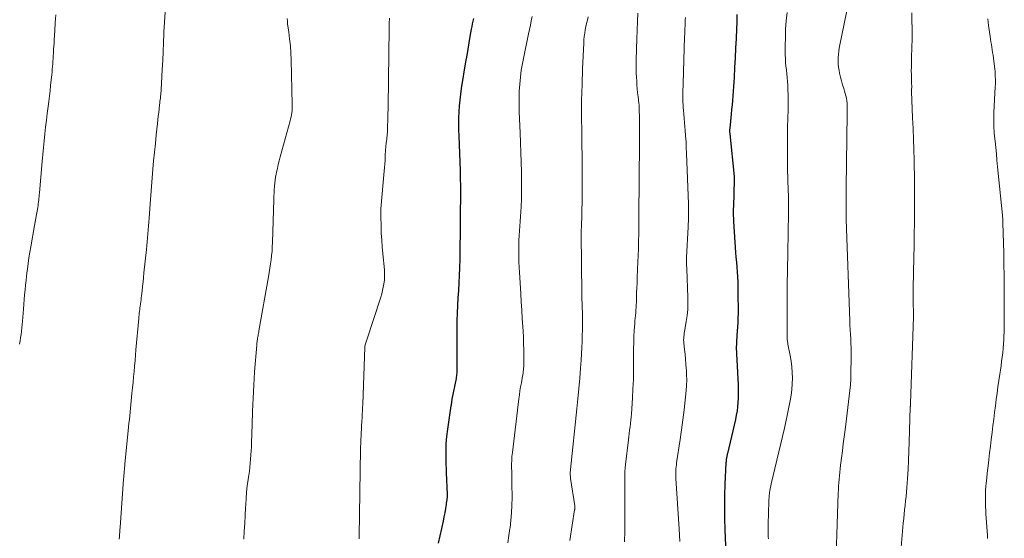
# Model space of a CAD drawing. Units: feet. Extents: x 2010000 to 2015014, y 580000 to 581242.
# Drawn here: x 2010179 to 2010356, y 580807 to 580901 of the extents above; entities that cross this region are included whole.
import ezdxf

# ---------------------------------------------------------------- set-up
doc = ezdxf.new("R2010")
doc.units = ezdxf.units.FT
doc.header["$LTSCALE"] = 100
doc.header["$MEASUREMENT"] = 0
doc.layers.add('CONTOUR INDEX', color=32, linetype='Continuous', lineweight=25)
doc.layers.add('CONTOUR INTERMEDIATE', color=40, linetype='Continuous', lineweight=15)

msp = doc.modelspace()

# ---------------------------------------------------------------- linework, layer by layer
at = {"layer": 'CONTOUR INDEX', "flags": 128}
for points, elevation in [([(2010260.84, 580900.87), (2010260.74, 580900.38), (2010260.65, 580899.9), (2010260.55, 580899.41), (2010260.46, 580898.92), (2010260.23, 580897.62), (2010260.03, 580896.49), (2010259.83, 580895.35), (2010259.64, 580894.21), (2010259.45, 580893.07), (2010258.67, 580888.27), (2010258.52, 580887.22), (2010258.39, 580886.16), (2010258.29, 580885.1), (2010258.22, 580884.03), (2010258.19, 580882.96), (2010258.16, 580881.9), (2010258.17, 580880.83), (2010258.2, 580879.76), (2010258.44, 580873.42), (2010258.48, 580872.07), (2010258.5, 580870.72), (2010258.51, 580869.36), (2010258.5, 580868.01), (2010258.48, 580866.66), (2010258.46, 580865.3), (2010258.45, 580863.95), (2010258.45, 580862.6), (2010258.44, 580861.67), (2010258.43, 580860.27), (2010258.41, 580858.87), (2010258.38, 580857.47), (2010258.35, 580856.07), (2010258.35, 580855.99), (2010258.3, 580854.63), (2010258.23, 580853.27), (2010258.15, 580851.92), (2010258.05, 580850.56), (2010257.97, 580849.21), (2010257.9, 580847.85), (2010257.87, 580846.49), (2010257.85, 580845.13), (2010257.88, 580837.94), (2010257.87, 580837.71), (2010257.87, 580837.47), (2010257.86, 580837.24), (2010257.85, 580837.01), (2010257.83, 580836.77), (2010257.8, 580836.54), (2010257.77, 580836.31), (2010257.73, 580836.08), (2010256.99, 580832.38), (2010256.97, 580832.25), (2010256.94, 580832.12), (2010256.93, 580831.99), (2010256.91, 580831.86), (2010256.9, 580831.75), (2010256.89, 580831.68), (2010256.88, 580831.6), (2010256.87, 580831.53), (2010256.86, 580831.45), (2010256.85, 580831.38), (2010256.84, 580831.31), (2010256.83, 580831.23), (2010256.81, 580831.16), (2010256.17, 580826.95), (2010256.01, 580825.63), (2010255.9, 580824.31), (2010255.86, 580822.99), (2010255.87, 580821.67), (2010255.97, 580818.8), (2010255.99, 580818.15), (2010256.02, 580817.5), (2010256.06, 580816.85), (2010256.09, 580816.2), (2010256.11, 580815.55), (2010256.1, 580814.91), (2010256.05, 580814.26), (2010255.97, 580813.62), (2010255.94, 580813.41), (2010255.81, 580812.66), (2010255.68, 580811.92), (2010255.54, 580811.17), (2010255.38, 580810.43), (2010254.52, 580806.46)], 920), ([(2010308.28, 580901.58), (2010308.23, 580900.14), (2010308.19, 580898.97), (2010308.12, 580897.24), (2010308.04, 580895.51), (2010307.96, 580893.78), (2010307.86, 580892.04), (2010307.76, 580890.24), (2010307.71, 580889.41), (2010307.66, 580888.58), (2010307.6, 580887.76), (2010307.54, 580886.93), (2010307.47, 580886.1), (2010307.4, 580885.28), (2010307.32, 580884.45), (2010307.24, 580883.63), (2010306.98, 580881.13), (2010306.97, 580881), (2010306.96, 580880.87), (2010306.96, 580880.74), (2010306.95, 580880.6), (2010306.96, 580880.47), (2010306.96, 580880.34), (2010306.97, 580880.21), (2010306.98, 580880.07), (2010307.76, 580872.44), (2010307.77, 580872.36), (2010307.78, 580872.28), (2010307.78, 580872.21), (2010307.78, 580872.13), (2010307.79, 580872.05), (2010307.79, 580871.98), (2010307.79, 580871.9), (2010307.78, 580871.83), (2010307.63, 580866.98), (2010307.62, 580866.65), (2010307.62, 580866.31), (2010307.61, 580865.98), (2010307.61, 580865.64), (2010307.62, 580865.3), (2010307.63, 580864.97), (2010307.64, 580864.63), (2010307.66, 580864.3), (2010308.04, 580858.76), (2010308.1, 580857.88), (2010308.17, 580857), (2010308.24, 580856.13), (2010308.31, 580855.25), (2010308.37, 580854.37), (2010308.42, 580853.49), (2010308.44, 580852.61), (2010308.46, 580851.73), (2010308.47, 580847.76), (2010308.46, 580846.96), (2010308.44, 580846.17), (2010308.39, 580845.38), (2010308.33, 580844.58), (2010308.27, 580843.83), (2010308.23, 580843.42), (2010308.21, 580843), (2010308.19, 580842.58), (2010308.17, 580842.16), (2010308.16, 580841.74), (2010308.16, 580841.32), (2010308.17, 580840.9), (2010308.19, 580840.48), (2010308.47, 580834.91), (2010308.49, 580834.13), (2010308.5, 580833.35), (2010308.49, 580832.56), (2010308.45, 580831.78), (2010308.39, 580831), (2010308.3, 580830.23), (2010308.16, 580829.46), (2010308.01, 580828.69), (2010306.57, 580822.55), (2010306.54, 580822.43), (2010306.51, 580822.3), (2010306.48, 580822.17), (2010306.45, 580822.05), (2010306.43, 580821.92), (2010306.4, 580821.79), (2010306.38, 580821.66), (2010306.36, 580821.54), (2010306.36, 580821.5), (2010306.34, 580821.35), (2010306.32, 580821.2), (2010306.31, 580821.06), (2010306.3, 580820.91), (2010306.12, 580817.08), (2010306.05, 580815.02), (2010306.02, 580812.95), (2010306.04, 580810.89), (2010306.1, 580808.83), (2010306.38, 580801.76)], 900)]:
    msp.add_lwpolyline(points, dxfattribs=dict(at, elevation=elevation))
at = {"layer": 'CONTOUR INTERMEDIATE', "flags": 128}
for points, elevation in [([(2010329.6, 580909.85), (2010326.78, 580896.1), (2010326.67, 580895.53), (2010326.59, 580894.96), (2010326.52, 580894.38), (2010326.48, 580893.8), (2010326.46, 580893.22), (2010326.48, 580892.65), (2010326.55, 580892.07), (2010326.64, 580891.5), (2010326.75, 580890.98), (2010326.91, 580890.29), (2010327.08, 580889.61), (2010327.27, 580888.93), (2010327.48, 580888.26), (2010327.64, 580887.76), (2010327.77, 580887.33), (2010327.88, 580886.91), (2010327.96, 580886.48), (2010328.03, 580886.04), (2010328.08, 580885.63), (2010328.11, 580885.4), (2010328.12, 580885.17), (2010328.13, 580884.94), (2010328.12, 580884.7), (2010328.11, 580884.47), (2010328.1, 580884.23), (2010328.1, 580884), (2010328.09, 580883.77), (2010327.92, 580870.38), (2010327.92, 580869.73), (2010327.91, 580869.07), (2010327.91, 580868.42), (2010327.92, 580867.77), (2010327.93, 580866.75), (2010327.93, 580866.6), (2010327.93, 580866.46), (2010327.93, 580866.31), (2010327.93, 580866.17), (2010327.93, 580866.02), (2010327.93, 580865.88), (2010327.93, 580865.74), (2010327.93, 580865.59), (2010327.93, 580865.49), (2010327.93, 580865.29), (2010327.93, 580865.09), (2010327.93, 580864.89), (2010327.94, 580864.7), (2010328.57, 580846.47), (2010328.6, 580845.65), (2010328.64, 580844.83), (2010328.69, 580844.01), (2010328.74, 580843.2), (2010328.79, 580842.38), (2010328.82, 580841.56), (2010328.84, 580840.74), (2010328.83, 580839.92), (2010328.78, 580836.98), (2010328.75, 580835.95), (2010328.69, 580834.92), (2010328.6, 580833.9), (2010328.49, 580832.88), (2010328.36, 580831.86), (2010328.23, 580830.84), (2010328.1, 580829.82), (2010327.97, 580828.8), (2010327.73, 580826.86), (2010327.56, 580825.58), (2010327.4, 580824.31), (2010327.24, 580823.03), (2010327.08, 580821.76), (2010326.92, 580820.46), (2010326.84, 580819.83), (2010326.77, 580819.2), (2010326.71, 580818.57), (2010326.65, 580817.94), (2010326.6, 580817.31), (2010326.55, 580816.67), (2010326.52, 580816.04), (2010326.5, 580815.41), (2010325.96, 580798.75)], 892), ([(2010185.71, 580901.49), (2010185.62, 580900.08), (2010185.53, 580898.67), (2010185.42, 580896.96), (2010185.39, 580896.41), (2010185.35, 580895.86), (2010185.32, 580895.31), (2010185.29, 580894.76), (2010185.28, 580894.63), (2010185.25, 580894.14), (2010185.22, 580893.65), (2010185.19, 580893.17), (2010185.15, 580892.68), (2010185.12, 580892.19), (2010185.08, 580891.7), (2010185.03, 580891.21), (2010184.98, 580890.73), (2010184.88, 580889.78), (2010184.78, 580888.81), (2010184.67, 580887.85), (2010184.56, 580886.89), (2010184.44, 580885.93), (2010184.32, 580885), (2010184.16, 580883.77), (2010184.01, 580882.54), (2010183.87, 580881.3), (2010183.73, 580880.07), (2010183.6, 580878.84), (2010183.48, 580877.61), (2010183.36, 580876.37), (2010183.25, 580875.14), (2010182.76, 580869.46), (2010182.74, 580869.14), (2010182.71, 580868.81), (2010182.67, 580868.48), (2010182.64, 580868.15), (2010182.6, 580867.83), (2010182.56, 580867.5), (2010182.52, 580867.18), (2010182.46, 580866.85), (2010182.35, 580866.2), (2010182.24, 580865.55), (2010182.13, 580864.9), (2010182.01, 580864.25), (2010181.9, 580863.6), (2010181.21, 580859.78), (2010181.04, 580858.77), (2010180.88, 580857.77), (2010180.73, 580856.76), (2010180.59, 580855.74), (2010180.55, 580855.43), (2010180.45, 580854.57), (2010180.35, 580853.72), (2010180.26, 580852.86), (2010180.18, 580852), (2010180.1, 580851.14), (2010180.02, 580850.28), (2010179.95, 580849.42), (2010179.88, 580848.56), (2010179.71, 580846.36), (2010179.66, 580845.77), (2010179.6, 580845.18), (2010179.53, 580844.59), (2010179.46, 580844.01), (2010179.38, 580843.42), (2010179.3, 580842.84), (2010179.2, 580842.25)], 936), ([(2010205.37, 580901.97), (2010205.26, 580900.2), (2010205.17, 580898.43), (2010205.15, 580898.08), (2010205.08, 580896.48), (2010205.01, 580894.88), (2010204.94, 580893.28), (2010204.86, 580891.68), (2010204.73, 580889.15), (2010204.71, 580888.81), (2010204.69, 580888.48), (2010204.67, 580888.15), (2010204.64, 580887.82), (2010204.64, 580887.78), (2010204.61, 580887.46), (2010204.58, 580887.15), (2010204.55, 580886.84), (2010204.52, 580886.53), (2010204.49, 580886.22), (2010204.45, 580885.91), (2010204.42, 580885.6), (2010204.38, 580885.29), (2010204.3, 580884.59), (2010204.22, 580883.92), (2010204.15, 580883.26), (2010204.07, 580882.6), (2010204, 580881.94), (2010203.78, 580879.9), (2010203.62, 580878.35), (2010203.46, 580876.81), (2010203.31, 580875.26), (2010203.17, 580873.71), (2010203.04, 580872.17), (2010202.91, 580870.62), (2010202.79, 580869.07), (2010202.67, 580867.52), (2010202.49, 580864.93), (2010202.44, 580864.22), (2010202.38, 580863.51), (2010202.33, 580862.8), (2010202.27, 580862.09), (2010202.21, 580861.38), (2010202.14, 580860.67), (2010202.07, 580859.97), (2010202, 580859.26), (2010201.57, 580855.07), (2010201.49, 580854.26), (2010201.4, 580853.45), (2010201.31, 580852.65), (2010201.23, 580851.84), (2010201.13, 580850.95), (2010201.09, 580850.59), (2010201.04, 580850.23), (2010201, 580849.87), (2010200.95, 580849.5), (2010200.94, 580849.42), (2010200.89, 580849.1), (2010200.85, 580848.78), (2010200.81, 580848.46), (2010200.77, 580848.14), (2010200.73, 580847.82), (2010200.7, 580847.5), (2010200.66, 580847.18), (2010200.63, 580846.86), (2010200.13, 580841.23), (2010200.05, 580840.25), (2010199.96, 580839.28), (2010199.87, 580838.3), (2010199.78, 580837.33), (2010199.69, 580836.35), (2010199.6, 580835.38), (2010199.51, 580834.41), (2010199.41, 580833.43), (2010199.28, 580832.06), (2010199.21, 580831.38), (2010199.14, 580830.71), (2010199.08, 580830.03), (2010199.01, 580829.36), (2010198.94, 580828.68), (2010198.87, 580828.01), (2010198.8, 580827.34), (2010198.74, 580826.66), (2010198.15, 580820.73), (2010198.12, 580820.38), (2010198.08, 580820.04), (2010198.05, 580819.69), (2010198.02, 580819.35), (2010197.99, 580819), (2010197.97, 580818.65), (2010197.94, 580818.31), (2010197.91, 580817.96), (2010197.26, 580809.25), (2010197.23, 580808.84), (2010197.2, 580808.42), (2010197.17, 580808.01), (2010197.14, 580807.59), (2010197.11, 580807.17)], 932), ([(2010227.35, 580900.87), (2010227.37, 580900.38), (2010227.42, 580899.89), (2010227.63, 580898.4), (2010227.78, 580897.16), (2010227.91, 580895.92), (2010227.99, 580894.67), (2010228.04, 580893.43), (2010228.25, 580885.38), (2010228.25, 580885), (2010228.24, 580884.63), (2010228.21, 580884.26), (2010228.16, 580883.89), (2010228.1, 580883.52), (2010228.03, 580883.15), (2010227.95, 580882.78), (2010227.86, 580882.42), (2010226.09, 580875.95), (2010225.91, 580875.25), (2010225.74, 580874.56), (2010225.58, 580873.87), (2010225.43, 580873.17), (2010225.36, 580872.85), (2010225.26, 580872.31), (2010225.17, 580871.76), (2010225.11, 580871.22), (2010225.05, 580870.67), (2010225.05, 580870.61), (2010225.01, 580870.03), (2010224.97, 580869.45), (2010224.95, 580868.87), (2010224.93, 580868.29), (2010224.7, 580860.53), (2010224.66, 580859.76), (2010224.61, 580858.98), (2010224.53, 580858.21), (2010224.43, 580857.44), (2010224.32, 580856.68), (2010224.2, 580855.91), (2010224.08, 580855.14), (2010223.95, 580854.38), (2010222.25, 580844.65), (2010222.21, 580844.43), (2010222.18, 580844.21), (2010222.14, 580843.99), (2010222.1, 580843.77), (2010222.09, 580843.75), (2010222.05, 580843.54), (2010222.02, 580843.32), (2010221.98, 580843.11), (2010221.95, 580842.9), (2010221.92, 580842.68), (2010221.89, 580842.47), (2010221.87, 580842.25), (2010221.85, 580842.04), (2010221.48, 580837.24), (2010221.32, 580834.88), (2010221.19, 580832.52), (2010221.08, 580830.15), (2010221.01, 580827.78), (2010220.92, 580824.52), (2010220.9, 580823.78), (2010220.86, 580823.05), (2010220.82, 580822.31), (2010220.76, 580821.58), (2010220.69, 580820.84), (2010220.62, 580820.11), (2010220.53, 580819.38), (2010220.43, 580818.65), (2010220.31, 580817.87), (2010220.17, 580816.75), (2010220.04, 580815.63), (2010219.95, 580814.5), (2010219.88, 580813.37), (2010219.85, 580812.82), (2010219.78, 580811.41), (2010219.71, 580810), (2010219.63, 580808.59), (2010219.55, 580807.19)], 928), ([(2010245.73, 580900.89), (2010245.69, 580899.97), (2010245.67, 580899.05), (2010245.57, 580889.81), (2010245.55, 580888.18), (2010245.53, 580886.55), (2010245.5, 580884.93), (2010245.46, 580883.3), (2010245.4, 580880.68), (2010245.38, 580880.36), (2010245.36, 580880.05), (2010245.33, 580879.73), (2010245.29, 580879.42), (2010245.25, 580879.11), (2010245.2, 580878.8), (2010245.16, 580878.48), (2010245.13, 580878.17), (2010245.11, 580878.03), (2010245.07, 580877.65), (2010245.04, 580877.26), (2010245.02, 580876.88), (2010245, 580876.49), (2010244.98, 580875.96), (2010244.95, 580875.31), (2010244.92, 580874.66), (2010244.87, 580874.01), (2010244.82, 580873.36), (2010244.21, 580866.62), (2010244.19, 580866.28), (2010244.17, 580865.94), (2010244.17, 580865.59), (2010244.17, 580865.25), (2010244.23, 580863.46), (2010244.28, 580862.22), (2010244.35, 580860.98), (2010244.44, 580859.74), (2010244.55, 580858.51), (2010244.84, 580855.6), (2010244.87, 580854.98), (2010244.88, 580854.36), (2010244.83, 580853.74), (2010244.76, 580853.12), (2010244.64, 580852.51), (2010244.51, 580851.91), (2010244.35, 580851.3), (2010244.17, 580850.71), (2010241.59, 580842.82), (2010241.54, 580842.65), (2010241.49, 580842.48), (2010241.44, 580842.3), (2010241.4, 580842.13), (2010241.32, 580841.81), (2010241.31, 580841.7), (2010240.93, 580831.45), (2010240.91, 580830.86), (2010240.88, 580830.27), (2010240.85, 580829.68), (2010240.82, 580829.09), (2010240.78, 580828.3), (2010240.74, 580827.63), (2010240.71, 580826.96), (2010240.67, 580826.3), (2010240.64, 580825.63), (2010240.62, 580825.22), (2010240.6, 580824.76), (2010240.58, 580824.3), (2010240.56, 580823.83), (2010240.55, 580823.37), (2010240.29, 580807.69), (2010240.29, 580807.23)], 924), ([(2010271.42, 580901.19), (2010271.27, 580900.4), (2010271.11, 580899.62), (2010270.95, 580898.84), (2010270.79, 580898.06), (2010269.91, 580893.97), (2010269.67, 580892.75), (2010269.47, 580891.52), (2010269.31, 580890.28), (2010269.19, 580889.04), (2010269.11, 580887.79), (2010269.06, 580886.54), (2010269.06, 580885.3), (2010269.09, 580884.05), (2010269.24, 580880.29), (2010269.31, 580878.52), (2010269.37, 580876.76), (2010269.43, 580875), (2010269.48, 580873.23), (2010269.5, 580872.39), (2010269.52, 580871.05), (2010269.52, 580869.7), (2010269.48, 580868.36), (2010269.42, 580867.02), (2010269.37, 580866.05), (2010269.31, 580865.19), (2010269.26, 580864.33), (2010269.2, 580863.48), (2010269.14, 580862.62), (2010269.08, 580861.77), (2010269.04, 580860.91), (2010269.02, 580860.05), (2010269.01, 580859.19), (2010269.01, 580858.98), (2010269.02, 580858.02), (2010269.04, 580857.06), (2010269.08, 580856.09), (2010269.13, 580855.13), (2010269.36, 580851.35), (2010269.45, 580849.85), (2010269.54, 580848.35), (2010269.63, 580846.86), (2010269.73, 580845.36), (2010269.78, 580844.59), (2010269.84, 580843.48), (2010269.89, 580842.37), (2010269.91, 580841.25), (2010269.92, 580840.14), (2010269.91, 580838.52), (2010269.91, 580838.21), (2010269.89, 580837.91), (2010269.87, 580837.61), (2010269.83, 580837.31), (2010269.79, 580837.01), (2010269.74, 580836.71), (2010269.69, 580836.41), (2010269.63, 580836.12), (2010269.48, 580835.28), (2010269.35, 580834.57), (2010269.23, 580833.85), (2010269.12, 580833.14), (2010269.03, 580832.42), (2010267.86, 580822.73), (2010267.79, 580822.05), (2010267.74, 580821.37), (2010267.72, 580820.68), (2010267.73, 580820), (2010267.74, 580819.31), (2010267.75, 580818.62), (2010267.76, 580817.94), (2010267.77, 580817.25), (2010267.81, 580814.62), (2010267.79, 580813.26), (2010267.73, 580811.9), (2010267.61, 580810.55), (2010267.44, 580809.2), (2010267.43, 580809.11), (2010267.24, 580807.81), (2010267.05, 580806.51)], 916), ([(2010281.5, 580901.14), (2010281.35, 580900.56), (2010281.22, 580899.97), (2010281.09, 580899.39), (2010280.98, 580898.8), (2010280.88, 580898.21), (2010280.8, 580897.61), (2010280.74, 580897.02), (2010280.7, 580896.42), (2010280.5, 580891.81), (2010280.39, 580888.94), (2010280.32, 580886.06), (2010280.31, 580883.19), (2010280.33, 580880.31), (2010280.36, 580877.99), (2010280.39, 580876.28), (2010280.4, 580874.56), (2010280.42, 580872.85), (2010280.42, 580871.13), (2010280.43, 580869.98), (2010280.42, 580868.84), (2010280.41, 580867.7), (2010280.38, 580866.56), (2010280.35, 580865.42), (2010280.28, 580863.53), (2010280.27, 580863.34), (2010280.27, 580863.15), (2010280.26, 580862.96), (2010280.25, 580862.77), (2010280.25, 580862.58), (2010280.25, 580862.39), (2010280.25, 580862.2), (2010280.25, 580862.01), (2010280.34, 580851.36), (2010280.35, 580850.96), (2010280.36, 580850.56), (2010280.37, 580850.17), (2010280.39, 580849.77), (2010280.41, 580849.38), (2010280.42, 580848.98), (2010280.44, 580848.58), (2010280.45, 580848.19), (2010280.47, 580847.55), (2010280.48, 580846.84), (2010280.49, 580846.12), (2010280.48, 580845.41), (2010280.46, 580844.69), (2010280.44, 580843.87), (2010280.4, 580842.75), (2010280.35, 580841.62), (2010280.28, 580840.5), (2010280.21, 580839.37), (2010280.12, 580837.94), (2010279.98, 580836.1), (2010279.83, 580834.26), (2010279.66, 580832.42), (2010279.48, 580830.59), (2010278.32, 580819.68), (2010278.31, 580819.48), (2010278.29, 580819.29), (2010278.29, 580819.09), (2010278.29, 580818.89), (2010278.29, 580818.69), (2010278.3, 580818.49), (2010278.32, 580818.3), (2010278.35, 580818.1), (2010279.08, 580813.18), (2010279.09, 580813.11), (2010279.1, 580813.04), (2010279.1, 580812.97), (2010279.11, 580812.89), (2010279.11, 580812.85), (2010279.11, 580812.8), (2010279.11, 580812.75), (2010279.11, 580812.7), (2010279.1, 580812.65), (2010279.09, 580812.6), (2010279.09, 580812.55), (2010279.08, 580812.5), (2010279.07, 580812.45), (2010278.21, 580806.95)], 912), ([(2010290.44, 580901.82), (2010290.37, 580900.28), (2010290.31, 580898.74), (2010290.26, 580897.2), (2010290.15, 580893.41), (2010290.14, 580892.61), (2010290.14, 580891.81), (2010290.16, 580891.02), (2010290.19, 580890.22), (2010290.23, 580889.6), (2010290.27, 580888.89), (2010290.33, 580888.18), (2010290.4, 580887.47), (2010290.48, 580886.76), (2010290.62, 580885.58), (2010290.64, 580885.46), (2010290.65, 580885.35), (2010290.66, 580885.23), (2010290.67, 580885.12), (2010290.68, 580885), (2010290.69, 580884.88), (2010290.69, 580884.77), (2010290.7, 580884.65), (2010290.73, 580882.77), (2010290.75, 580881.71), (2010290.76, 580880.65), (2010290.76, 580879.6), (2010290.76, 580878.54), (2010290.64, 580865.26), (2010290.64, 580864.89), (2010290.64, 580864.51), (2010290.63, 580864.13), (2010290.63, 580863.76), (2010290.63, 580863.38), (2010290.63, 580863), (2010290.62, 580862.63), (2010290.61, 580862.25), (2010290.56, 580860.6), (2010290.53, 580859.39), (2010290.49, 580858.19), (2010290.44, 580856.99), (2010290.39, 580855.78), (2010290.32, 580854.13), (2010290.29, 580853.25), (2010290.26, 580852.37), (2010290.22, 580851.49), (2010290.2, 580850.6), (2010290.17, 580849.79), (2010290.15, 580849.32), (2010290.13, 580848.84), (2010290.09, 580848.36), (2010290.05, 580847.89), (2010290, 580847.41), (2010289.96, 580846.94), (2010289.92, 580846.46), (2010289.89, 580845.99), (2010289.8, 580844.73), (2010289.74, 580843.63), (2010289.69, 580842.53), (2010289.67, 580841.42), (2010289.66, 580840.32), (2010289.67, 580839.2), (2010289.66, 580837.53), (2010289.63, 580835.87), (2010289.56, 580834.2), (2010289.47, 580832.54), (2010289.29, 580829.74), (2010289.24, 580829.14), (2010289.19, 580828.55), (2010289.12, 580827.96), (2010289.05, 580827.37), (2010288.96, 580826.78), (2010288.89, 580826.19), (2010288.81, 580825.6), (2010288.74, 580825.01), (2010288.23, 580820.58), (2010288.17, 580819.96), (2010288.12, 580819.34), (2010288.1, 580818.72), (2010288.09, 580818.09), (2010288.09, 580817.47), (2010288.09, 580816.85), (2010288.09, 580816.23), (2010288.09, 580815.6), (2010288.09, 580808.58), (2010288.03, 580806.66)], 908), ([(2010298.99, 580901.04), (2010298.97, 580900.54), (2010298.95, 580900.04), (2010298.93, 580899.55), (2010298.91, 580899.05), (2010298.9, 580898.55), (2010298.88, 580898.06), (2010298.86, 580897.56), (2010298.58, 580889.12), (2010298.57, 580888.58), (2010298.55, 580888.04), (2010298.55, 580887.5), (2010298.54, 580886.95), (2010298.55, 580886.41), (2010298.56, 580885.87), (2010298.59, 580885.33), (2010298.62, 580884.79), (2010298.65, 580884.36), (2010298.71, 580883.61), (2010298.77, 580882.85), (2010298.84, 580882.1), (2010298.9, 580881.35), (2010298.95, 580880.76), (2010299.03, 580879.71), (2010299.11, 580878.66), (2010299.16, 580877.61), (2010299.21, 580876.56), (2010299.53, 580867.52), (2010299.55, 580867), (2010299.56, 580866.47), (2010299.56, 580865.95), (2010299.56, 580865.43), (2010299.55, 580864.91), (2010299.54, 580864.38), (2010299.52, 580863.86), (2010299.5, 580863.34), (2010299.22, 580857.87), (2010299.21, 580857.61), (2010299.21, 580857.35), (2010299.2, 580857.09), (2010299.21, 580856.84), (2010299.21, 580856.58), (2010299.22, 580856.32), (2010299.23, 580856.06), (2010299.24, 580855.8), (2010299.44, 580850.63), (2010299.45, 580849.56), (2010299.41, 580848.48), (2010299.31, 580847.41), (2010299.16, 580846.35), (2010298.89, 580844.8), (2010298.84, 580844.51), (2010298.8, 580844.22), (2010298.76, 580843.92), (2010298.72, 580843.63), (2010298.69, 580843.33), (2010298.68, 580843.04), (2010298.69, 580842.74), (2010298.71, 580842.45), (2010298.83, 580841.3), (2010298.93, 580840.43), (2010299.01, 580839.57), (2010299.09, 580838.69), (2010299.16, 580837.82), (2010299.17, 580837.67), (2010299.21, 580836.73), (2010299.23, 580835.78), (2010299.19, 580834.84), (2010299.12, 580833.89), (2010298.96, 580832.2), (2010298.76, 580830.42), (2010298.55, 580828.63), (2010298.32, 580826.85), (2010298.06, 580825.07), (2010297.42, 580820.88), (2010297.37, 580820.53), (2010297.33, 580820.19), (2010297.3, 580819.84), (2010297.28, 580819.49), (2010297.28, 580819.14), (2010297.27, 580818.79), (2010297.28, 580818.44), (2010297.3, 580818.09), (2010297.85, 580809.02), (2010297.98, 580806.77)], 904), ([(2010317.28, 580901.92), (2010317.14, 580900.43), (2010317.03, 580898.94), (2010316.98, 580897.44), (2010316.96, 580895.94), (2010316.97, 580894.32), (2010316.99, 580893.63), (2010317.02, 580892.95), (2010317.09, 580892.26), (2010317.17, 580891.58), (2010317.26, 580890.9), (2010317.33, 580890.22), (2010317.38, 580889.53), (2010317.41, 580888.84), (2010317.49, 580886.28), (2010317.5, 580885.52), (2010317.5, 580884.77), (2010317.48, 580884.01), (2010317.44, 580883.26), (2010317.4, 580882.5), (2010317.37, 580881.75), (2010317.35, 580880.99), (2010317.34, 580880.23), (2010317.34, 580875.53), (2010317.35, 580874.46), (2010317.36, 580873.39), (2010317.4, 580872.33), (2010317.44, 580871.26), (2010317.48, 580870.47), (2010317.51, 580869.8), (2010317.53, 580869.13), (2010317.55, 580868.46), (2010317.56, 580867.79), (2010317.57, 580867.12), (2010317.57, 580866.45), (2010317.56, 580865.78), (2010317.55, 580865.11), (2010317.5, 580863.07), (2010317.46, 580861.38), (2010317.43, 580859.69), (2010317.4, 580858), (2010317.38, 580856.31), (2010317.33, 580852.25), (2010317.32, 580850.78), (2010317.3, 580849.31), (2010317.3, 580847.85), (2010317.29, 580846.38), (2010317.29, 580843.84), (2010317.29, 580843.64), (2010317.3, 580843.45), (2010317.31, 580843.25), (2010317.33, 580843.05), (2010317.35, 580842.85), (2010317.38, 580842.66), (2010317.41, 580842.46), (2010317.45, 580842.27), (2010317.85, 580840.2), (2010318.01, 580839.19), (2010318.14, 580838.18), (2010318.21, 580837.16), (2010318.24, 580836.13), (2010318.21, 580835.11), (2010318.15, 580834.09), (2010318.02, 580833.07), (2010317.85, 580832.06), (2010317.79, 580831.76), (2010317.56, 580830.6), (2010317.32, 580829.44), (2010317.07, 580828.29), (2010316.8, 580827.13), (2010314.44, 580817.09), (2010314.35, 580816.69), (2010314.27, 580816.29), (2010314.2, 580815.88), (2010314.13, 580815.48), (2010314.12, 580815.4), (2010314.08, 580815.03), (2010314.04, 580814.66), (2010314.01, 580814.29), (2010314, 580813.91), (2010313.91, 580809.87), (2010313.91, 580809.49), (2010313.9, 580809.11), (2010313.9, 580808.73), (2010313.9, 580808.35), (2010313.9, 580807.97), (2010313.91, 580807.59), (2010313.92, 580807.21)], 896), ([(2010339.72, 580901.89), (2010339.76, 580900.53), (2010339.8, 580898.91), (2010339.81, 580898.35), (2010339.81, 580897.79), (2010339.8, 580897.24), (2010339.78, 580896.68), (2010339.76, 580896.12), (2010339.74, 580895.56), (2010339.72, 580895), (2010339.71, 580894.44), (2010339.67, 580892.75), (2010339.66, 580892.1), (2010339.65, 580891.44), (2010339.66, 580890.78), (2010339.68, 580890.12), (2010339.71, 580889.23), (2010339.71, 580889.02), (2010339.72, 580888.81), (2010339.72, 580888.6), (2010339.72, 580888.39), (2010339.71, 580888.18), (2010339.71, 580887.97), (2010339.71, 580887.76), (2010339.71, 580887.55), (2010339.71, 580887.37), (2010339.71, 580887.07), (2010339.72, 580886.77), (2010339.73, 580886.47), (2010339.74, 580886.17), (2010339.87, 580882.97), (2010339.95, 580881.06), (2010340.02, 580879.16), (2010340.08, 580877.26), (2010340.13, 580875.36), (2010340.15, 580874.49), (2010340.2, 580872.41), (2010340.22, 580870.33), (2010340.23, 580868.25), (2010340.22, 580866.17), (2010340.2, 580864.09), (2010340.17, 580862.01), (2010340.14, 580859.93), (2010340.1, 580857.86), (2010339.99, 580852.38), (2010339.98, 580851.64), (2010339.98, 580850.9), (2010339.99, 580850.15), (2010340, 580849.41), (2010340.03, 580848.17), (2010340.03, 580848.05), (2010340.03, 580847.92), (2010340.03, 580847.79), (2010340.04, 580847.67), (2010340.04, 580847.54), (2010340.04, 580847.42), (2010340.03, 580847.29), (2010340.03, 580847.16), (2010339.51, 580831.6), (2010339.5, 580831.5), (2010339.49, 580831.29), (2010339.48, 580831.2), (2010339.48, 580831.1), (2010339.47, 580831.01), (2010339.47, 580830.92), (2010339.28, 580824.62), (2010339.22, 580822.99), (2010339.15, 580821.35), (2010339.06, 580819.72), (2010338.96, 580818.09), (2010338.85, 580816.41), (2010338.78, 580815.62), (2010338.72, 580814.82), (2010338.63, 580814.03), (2010338.54, 580813.24), (2010338.45, 580812.45), (2010338.36, 580811.65), (2010338.28, 580810.86), (2010338.2, 580810.06), (2010337.8, 580805.71)], 888), ([(2010353.39, 580900.79), (2010353.54, 580899.58), (2010353.83, 580897.58), (2010353.9, 580897.1), (2010353.97, 580896.62), (2010354.05, 580896.14), (2010354.13, 580895.66), (2010354.21, 580895.18), (2010354.28, 580894.7), (2010354.35, 580894.22), (2010354.41, 580893.73), (2010354.61, 580892.23), (2010354.66, 580891.78), (2010354.71, 580891.32), (2010354.74, 580890.86), (2010354.76, 580890.4), (2010354.78, 580889.95), (2010354.78, 580889.49), (2010354.77, 580889.03), (2010354.76, 580888.57), (2010354.52, 580883.93), (2010354.5, 580883.46), (2010354.49, 580882.99), (2010354.48, 580882.52), (2010354.48, 580882.04), (2010354.48, 580881.57), (2010354.5, 580881.1), (2010354.53, 580880.63), (2010354.57, 580880.17), (2010354.71, 580878.79), (2010354.83, 580877.64), (2010354.95, 580876.49), (2010355.06, 580875.33), (2010355.18, 580874.18), (2010356.05, 580865.43), (2010356.06, 580865.26), (2010356.08, 580865.08), (2010356.09, 580864.91), (2010356.1, 580864.74), (2010356.11, 580864.56), (2010356.12, 580864.39), (2010356.12, 580864.21), (2010356.13, 580864.04), (2010356.27, 580858.7), (2010356.31, 580856.64), (2010356.35, 580854.58), (2010356.37, 580852.52), (2010356.38, 580850.46), (2010356.38, 580848.36), (2010356.38, 580847.34), (2010356.37, 580846.33), (2010356.35, 580845.32), (2010356.33, 580844.31), (2010356.32, 580843.87), (2010356.28, 580843.08), (2010356.24, 580842.29), (2010356.17, 580841.5), (2010356.09, 580840.71), (2010356, 580839.92), (2010355.9, 580839.14), (2010355.79, 580838.35), (2010355.68, 580837.56), (2010355.57, 580836.86), (2010355.4, 580835.73), (2010355.24, 580834.59), (2010355.08, 580833.45), (2010354.93, 580832.31), (2010354.79, 580831.18), (2010354.64, 580829.97), (2010354.48, 580828.76), (2010354.33, 580827.54), (2010354.18, 580826.33), (2010354.03, 580825.12), (2010353.88, 580823.9), (2010353.74, 580822.69), (2010353.59, 580821.48), (2010353.51, 580820.85), (2010353.4, 580819.95), (2010353.3, 580819.04), (2010353.21, 580818.13), (2010353.12, 580817.22), (2010353.06, 580816.61), (2010353.01, 580816), (2010352.98, 580815.39), (2010352.97, 580814.78), (2010352.97, 580814.17), (2010352.99, 580813.56), (2010353.02, 580812.95), (2010353.05, 580812.34), (2010353.08, 580811.72), (2010353.33, 580807.84), (2010353.35, 580807.27)], 884)]:
    msp.add_lwpolyline(points, dxfattribs=dict(at, elevation=elevation))

doc.saveas('drawing.dxf')
